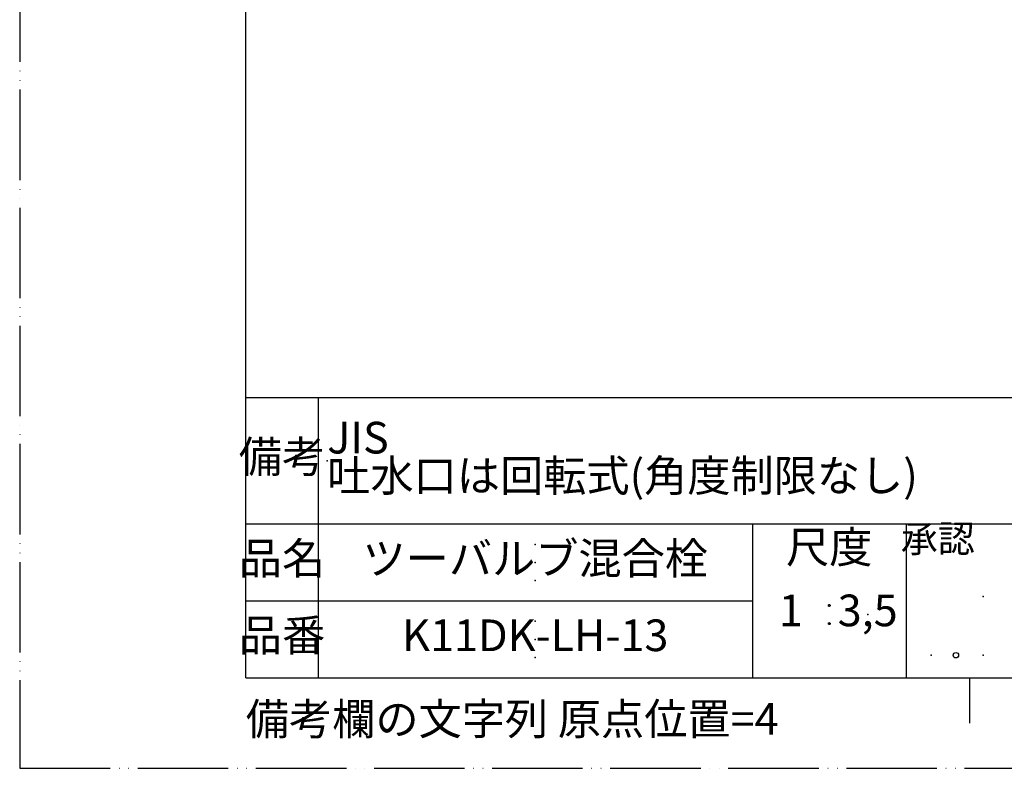
# Model space of a CAD drawing. Units: inches. Extents: x 0 to 735, y 0 to 1040.
# Drawn here: x 0 to 381, y 0 to 290 of the extents above; entities that cross this region are included whole.
import ezdxf

# ---------------------------------------------------------------- set-up
doc = ezdxf.new("R2010")
doc.units = ezdxf.units.IN
doc.linetypes.add('DOT_CENTER', pattern=[14, 12, -1, 0, -1])
doc.linetypes.add('PHANTOM', pattern=[13, 10, -1, 0, -1, 0, -1])
doc.layers.add('1', color=7, linetype='Continuous')
doc.styles.add('CONVERTER_1', font='msmincho.ttc', dxfattribs={"width": 0.89})
doc.styles.add('CONVERTER_2', font='txt.shx', dxfattribs={"width": 0.9})

# ---------------------------------------------------------------- blocks, each defined once
blk = doc.blocks.new('_J__A4')
at = {"layer": '1', "color": 4, "linetype": 'PHANTOM'}
for p, q in [((0, 297), (0, 0)), ((0, 0), (210, 0))]:
    blk.add_line(p, q, dxfattribs=at)
at = {"layer": '1', "color": 7, "linetype": 'Continuous'}
for p, q in [((25, 10), (25, 148.5)), ((25, 41), (200, 41)), ((200, 27), (25, 27)), ((25, 10), (105, 10)), ((105, 10), (200, 10))]:
    blk.add_line(p, q, dxfattribs=at)
at = {"layer": '1', "color": 2, "linetype": 'Continuous'}
for p, q in [((33, 41), (33, 27)), ((33, 27), (33, 10)), ((81, 27), (81, 10)), ((98, 27), (98, 10)), ((25, 18.5), (81, 18.5)), ((105, 10), (105, 5))]:
    blk.add_line(p, q, dxfattribs=at)
at = {"layer": '1', "color": 7, "linetype": 'DOT_CENTER'}
for centre in [(89.5, 18), (89.5, 16)]:
    blk.add_circle(centre, 0.1, dxfattribs=at)
at = {"layer": '1', "color": 7, "linetype": 'Continuous'}
blk.add_circle((103.5, 12.5), 0.3, dxfattribs=at)
at = {"layer": '1', "color": 4}
for p in [(34, 34), (57, 24.75), (57, 22.75), (57, 20.75), (106.5, 19), (85.25, 17), (93.75, 17), (57, 16.25), (57, 14.25), (57, 12.25), (100.75, 12.5), (106.5, 12.5)]:
    blk.add_point(p, dxfattribs=at)
at = {"layer": '1', "color": 2, "attachment_point": 5, "style": 'CONVERTER_1'}
for s, insert, char_height, line_spacing_factor in [('備考', (29, 34), 3.5, 0.60024), ('尺度', (89.5, 24), 3.5, 0.720288), ('承認', (101.5, 25), 3, 0.780312), ('品名', (29, 22.75), 3.5, 0.960384), ('品番', (29, 14.25), 3.5, 0.960384)]:
    blk.add_mtext(s, dxfattribs=dict(at, insert=insert, char_height=char_height, line_spacing_factor=line_spacing_factor))
at = {"layer": '1', "color": 250, "insert": (25, 5), "char_height": 3.5, "attachment_point": 4, "line_spacing_factor": 0.720288, "style": 'CONVERTER_1'}
blk.add_mtext('備考欄の文字列 原点位置=4', dxfattribs=at)

msp = doc.modelspace()

# ---------------------------------------------------------------- block references
at = {"layer": '1', "xscale": 3.5, "yscale": 3.5, "zscale": 3.5}
msp.add_blockref('_J__A4', (0, 0), dxfattribs=at)

# ---------------------------------------------------------------- texts
at = {"layer": '1', "color": 7, "char_height": 12.25}
for s, insert, attachment_point, line_spacing_factor, style in [('JIS\\P吐水口は回転式(角度制限なし)', (119, 119), 4, 0.720288, 'CONVERTER_1'), ('ツーバルブ混合栓', (199.5, 79.625), 5, 1.320528, 'CONVERTER_1'), ('1', (298.375, 59.5), 5, 0.720288, 'CONVERTER_2'), ('3,5', (328.125, 59.5), 5, 0.720288, 'CONVERTER_2'), ('K11DK-LH-13', (199.5, 49.875), 5, 1.320528, 'CONVERTER_2')]:
    msp.add_mtext(s, dxfattribs=dict(at, insert=insert, attachment_point=attachment_point, line_spacing_factor=line_spacing_factor, style=style))

doc.saveas('drawing.dxf')
